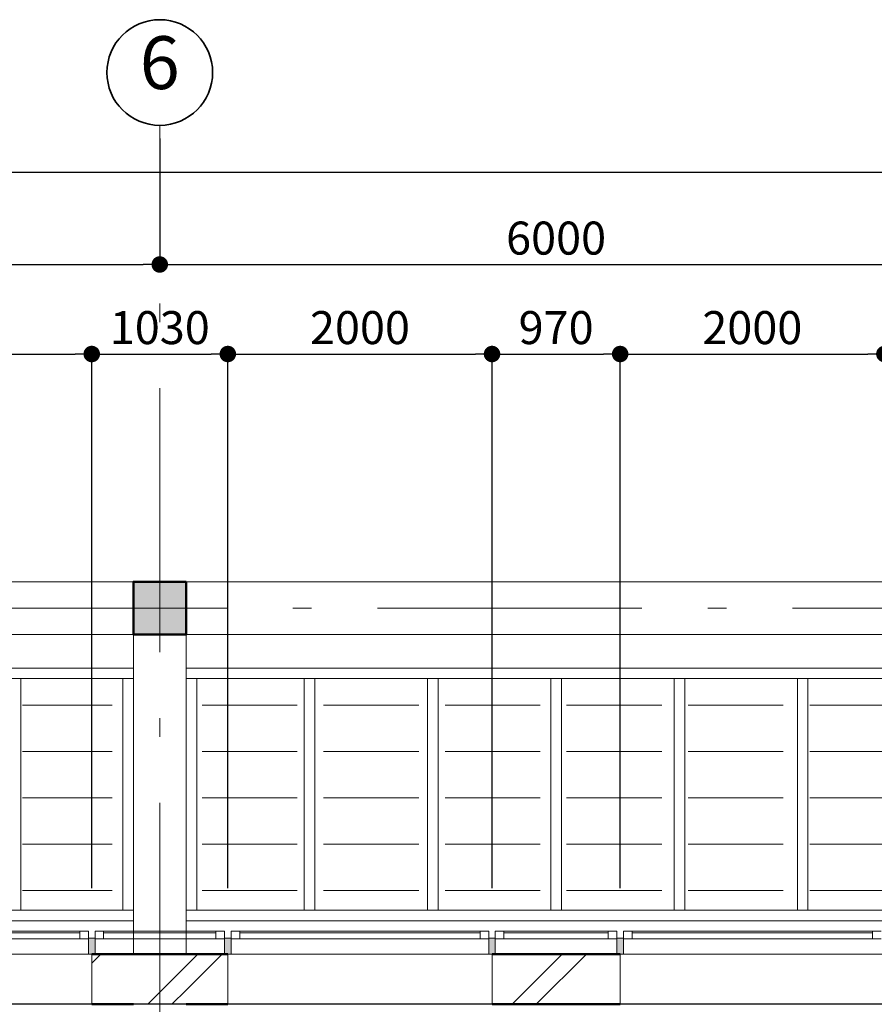
# Model space of a CAD drawing. Extents: x -497 to 120551, y 93 to 87860.
# Drawn here: x 42907 to 49376, y 74395 to 81851 of the extents above; entities that cross this region are included whole.
import ezdxf

# ---------------------------------------------------------------- set-up
doc = ezdxf.new("R2010")
doc.units = 0
doc.header["$MEASUREMENT"] = 0
doc.linetypes.add('Штрихштриховая', pattern=[3141.111112, 2000, -500, 141.111112, -500])
for name, color, linetype in [('Балки', 7, 'Continuous'), ('Колонны', 7, 'Continuous'), ('Междуэтажные перекрытия', 7, 'Continuous'), ('Наружные стены', 7, 'Continuous'), ('Огражд.  лестн.', 7, 'Continuous'), ('Размерные цепочки', 7, 'Continuous')]:
    doc.layers.add(name, color=color, linetype=linetype)
for name, color, linetype, lineweight in [('Балки_Ном_пера__21', 7, 'Continuous', 20), ('Колонны_Ном_пера__15', 7, 'Continuous', 20), ('Колонны_Ном_пера__5', 7, 'Continuous', 50), ('Мебель и оборудование_Ном_пера__20', 7, 'Continuous', 15), ('Междуэтажные перекрытия_Ном_пера__255', 255, 'Continuous', 13), ('Наружные стены_Ном_пера__12', 7, 'Continuous', 35), ('Наружные стены_Ном_пера__149', 251, 'Continuous', 15), ('Наружные стены_Ном_пера__5', 7, 'Continuous', 50), ('Наружные стены_Ном_пера__97', 7, 'Continuous', 20), ('Огражд.  лестн._Ном_пера__20', 7, 'Continuous', 15), ('Огражд.  лестн._Ном_пера__27', 7, 'Continuous', 20), ('Окна ArchiCAD_Ном_пера__1', 163, 'Continuous', 20), ('Окна ArchiCAD_Ном_пера__33', 7, 'Continuous', 20), ('Тексты_Ном_пера__33', 7, 'Continuous', 20)]:
    doc.layers.add(name, color=color, linetype=linetype, lineweight=lineweight)
doc.styles.add('Arial', font='arial.ttf')
doc.styles.add('ROMANS', font='ROMANS.shx')
doc.dimstyles.new('A-COTAS 100', dxfattribs={"dimtxt": 250, "dimasz": 125, "dimexe": 0.18, "dimexo": 500, "dimgap": 75, "dimtad": 1, "dimdec": 0, "dimzin": 0, "dimdsep": 46, "dimtxsty": 'ROMANS', "dimblk": 'DOT', "dimcen": 0.9, "dimclrd": 256, "dimclre": 256, "dimclrt": 256, "dimadec": 0, "dimazin": 0, "dimtfac": 1, "dimtdec": 0, "dimtmove": 2, "dimatfit": 3, "dimldrblk": 'DOT', "dimfxl": 0, "dimtolj": 1, "dimtzin": 0, "dimarcsym": 0})
pattern_1 = [(45, (0, 0), (-459.619, 459.619), []), (45, (-91.9, 91.9), (-459.619, 459.619), [])]

# ---------------------------------------------------------------- blocks, each defined once
blk = doc.blocks.new('Перекрытие_16', base_point=(-18492.2, 33024.8))
at = {"layer": 'Междуэтажные перекрытия_Ном_пера__255', "linetype": 'Continuous', "flags": 128}
blk.add_lwpolyline([(-18492.2, 33024.8), (-18492.2, 27070), (59507.8, 27067.9), (59507.8, 36350), (53107.8, 36350), (53107.8, 33430), (51907.8, 33430), (51907.8, 32230), (48007.8, 32230), (48007.8, 36350), (11257.8, 36350), (6022.8, 36350), (6022.8, 36730), (5957.8, 36730), (5957.8, 40584.8), (-6892.2, 40584.8), (-6892.2, 36730), (-6942.2, 36430), (-6942.2, 32230), (-10842.2, 32230), (-10842.2, 33430), (-12042.2, 33430), (-12042.2, 36350), (-18492.2, 36350)], close=True, dxfattribs=at)
blk = doc.blocks.new('Перегородка_13')
at = {"layer": 'Огражд.  лестн._Ном_пера__20', "linetype": 'Continuous'}
for points in [[(10967.8, 36850), (11017.8, 36850), (11017.8, 36730), (10967.8, 36730)], [(11997.8, 36850), (12047.8, 36850), (12047.8, 36730), (11997.8, 36730)], [(13997.8, 36850), (14047.8, 36850), (14047.8, 36730), (13997.8, 36730)], [(14967.8, 36850), (15017.8, 36850), (15017.8, 36730), (14967.8, 36730)]]:
    blk.add_hatch(color=0, dxfattribs=at).paths.add_polyline_path(points, flags=0)
at = {"layer": 'Огражд.  лестн._Ном_пера__27', "color": 0, "linetype": 'Continuous'}
for p, q in [((10967.8, 36850), (11017.8, 36850)), ((10967.8, 36730), (10967.8, 36850)), ((11017.8, 36850), (11017.8, 36730)), ((11997.8, 36850), (12047.8, 36850)), ((11997.8, 36730), (11997.8, 36850)), ((12047.8, 36850), (12047.8, 36730)), ((13997.8, 36850), (14047.8, 36850)), ((13997.8, 36730), (13997.8, 36850)), ((14047.8, 36850), (14047.8, 36730)), ((14967.8, 36850), (15017.8, 36850)), ((14967.8, 36730), (14967.8, 36850)), ((15017.8, 36850), (15017.8, 36730)), ((11017.8, 36730), (10967.8, 36730)), ((12047.8, 36730), (11997.8, 36730)), ((14047.8, 36730), (13997.8, 36730)), ((15017.8, 36730), (14967.8, 36730))]:
    blk.add_line(p, q, dxfattribs=at)
at = {"layer": 'Окна ArchiCAD_Ном_пера__1', "color": 0, "linetype": 'Continuous'}
for p, q in [((9082.8, 36905), (10902.8, 36905)), ((10902.8, 36890), (9082.8, 36890)), ((10902.8, 36845), (9082.8, 36845)), ((10902.8, 36845), (10902.8, 36905)), ((10902.8, 36905), (10967.8, 36905)), ((10967.8, 36845), (10902.8, 36845)), ((10967.8, 36905), (10967.8, 36845)), ((11017.8, 36905), (11082.8, 36905)), ((11017.8, 36845), (11017.8, 36905)), ((11082.8, 36845), (11017.8, 36845)), ((11082.8, 36905), (11082.8, 36845)), ((11082.8, 36905), (11932.8, 36905)), ((11932.8, 36890), (11082.8, 36890)), ((11932.8, 36845), (11082.8, 36845)), ((11932.8, 36845), (11932.8, 36905)), ((11932.8, 36905), (11997.8, 36905)), ((11997.8, 36845), (11932.8, 36845)), ((11997.8, 36905), (11997.8, 36845)), ((12047.8, 36905), (12112.8, 36905)), ((12047.8, 36845), (12047.8, 36905)), ((12112.8, 36845), (12047.8, 36845)), ((12112.8, 36905), (12112.8, 36845)), ((12112.8, 36905), (13932.8, 36905)), ((13932.8, 36890), (12112.8, 36890)), ((13932.8, 36845), (12112.8, 36845)), ((13932.8, 36845), (13932.8, 36905)), ((13932.8, 36905), (13997.8, 36905)), ((13997.8, 36845), (13932.8, 36845)), ((13997.8, 36905), (13997.8, 36845)), ((14047.8, 36905), (14112.8, 36905)), ((14047.8, 36845), (14047.8, 36905)), ((14112.8, 36845), (14047.8, 36845)), ((14112.8, 36905), (14112.8, 36845)), ((14112.8, 36905), (14902.8, 36905)), ((14902.8, 36890), (14112.8, 36890)), ((14902.8, 36845), (14112.8, 36845)), ((14902.8, 36845), (14902.8, 36905)), ((14902.8, 36905), (14967.8, 36905)), ((14967.8, 36845), (14902.8, 36845)), ((14967.8, 36905), (14967.8, 36845)), ((15017.8, 36905), (15082.8, 36905)), ((15017.8, 36845), (15017.8, 36905)), ((15082.8, 36845), (15017.8, 36845)), ((15082.8, 36905), (15082.8, 36845)), ((15082.8, 36905), (16902.8, 36905)), ((16902.8, 36890), (15082.8, 36890)), ((16902.8, 36845), (15082.8, 36845)), ((16902.8, 36845), (16902.8, 36905)), ((16902.8, 36905), (16967.8, 36905)), ((16967.8, 36845), (16902.8, 36845))]:
    blk.add_line(p, q, dxfattribs=at)
blk = doc.blocks.new('Оконный проем_3')
at = {"layer": 'Окна ArchiCAD_Ном_пера__33', "linetype": 'Continuous'}
for p, q in [((-1000, 0), (-1000, 120)), ((-1000, 120), (1000, 120)), ((1000, 0), (1000, 120)), ((-1000, 0), (-1000, -260)), ((1000, 0), (1000, -260)), ((-1000, -260), (1000, -260))]:
    blk.add_line(p, q, dxfattribs=at)
blk = doc.blocks.new('Стена_172', base_point=(-6642.2, 36730))
at = {"layer": 'Наружные стены_Ном_пера__97', "linetype": 'Continuous'}
h = blk.add_hatch(dxfattribs=at)
h.set_pattern_fill('DOUBLE_1_4', color=256, style=0, pattern_type=2)
h.set_pattern_definition(pattern_1)
h.paths.add_polyline_path([(11307.8, 36350), (11307.8, 36730), (10992.8, 36730), (10992.8, 36350)], flags=0)
h = blk.add_hatch(dxfattribs=at)
h.set_pattern_fill('DOUBLE_1_4', color=256, style=0, pattern_type=2)
h.set_pattern_definition(pattern_1)
h.paths.add_polyline_path([(11707.8, 36730), (11307.8, 36730), (11307.8, 36350), (11707.8, 36350)], flags=0)
h = blk.add_hatch(dxfattribs=at)
h.set_pattern_fill('DOUBLE_1_4', color=256, style=0, pattern_type=2)
h.set_pattern_definition(pattern_1)
h.paths.add_polyline_path([(12022.8, 36350), (12022.8, 36730), (11707.8, 36730), (11707.8, 36350)], flags=0)
h = blk.add_hatch(dxfattribs=at)
h.set_pattern_fill('DOUBLE_1_4', color=256, style=0, pattern_type=2)
h.set_pattern_definition(pattern_1)
h.paths.add_polyline_path([(14992.8, 36350), (14992.8, 36730), (14022.8, 36730), (14022.8, 36350)], flags=0)
at = {"layer": 'Наружные стены_Ном_пера__5', "linetype": 'Continuous'}
for p, q in [((12022.8, 36730), (10992.8, 36730)), ((14992.8, 36730), (14022.8, 36730)), ((10992.8, 36350), (11307.8, 36350)), ((11707.8, 36350), (12022.8, 36350)), ((14022.8, 36350), (14992.8, 36350))]:
    blk.add_line(p, q, dxfattribs=at)
at = {"layer": 'Окна ArchiCAD_Ном_пера__33', "linetype": 'Continuous', "xscale": -1}
for p in [(9992.8, 36610), (13022.8, 36610), (15992.8, 36610)]:
    blk.add_blockref('Оконный проем_3', p, dxfattribs=at)
blk = doc.blocks.new('Колонна_236', base_point=(11507.8, 39350))
at = {"layer": 'Колонны_Ном_пера__15', "linetype": 'Continuous'}
blk.add_hatch(color=256, dxfattribs=at).paths.add_polyline_path([(11707.8, 39550), (11307.8, 39550), (11307.8, 39150), (11707.8, 39150)], flags=0)
at = {"layer": 'Колонны_Ном_пера__5', "linetype": 'Continuous', "flags": 128}
blk.add_lwpolyline([(11707.8, 39550), (11307.8, 39550), (11307.8, 39150), (11707.8, 39150)], close=True, dxfattribs=at)
blk = doc.blocks.new('Навес от солнца прямой 12_3')
at = {"layer": 'Мебель и оборудование_Ном_пера__20', "linetype": 'Continuous'}
for p, q in [((5600, 1874.1), (0, 1874.1)), ((0, 1874.1), (0, 1794.1)), ((5600, 1794.1), (5600, 1874.1)), ((80, 1794.1), (0, 1794.1)), ((0, 1794.1), (0, 40)), ((0, 1794.1), (5600, 1794.1)), ((80, 40), (80, 1794.1)), ((973.3, 1794.1), (893.3, 1794.1)), ((893.3, 1794.1), (893.3, 40)), ((973.3, 40), (973.3, 1794.1)), ((1906.7, 1794.1), (1826.7, 1794.1)), ((1826.7, 1794.1), (1826.7, 40)), ((1906.7, 40), (1906.7, 1794.1)), ((2840, 1794.1), (2760, 1794.1)), ((2760, 1794.1), (2760, 40)), ((2840, 40), (2840, 1794.1)), ((3773.3, 1794.1), (3693.3, 1794.1)), ((3693.3, 1794.1), (3693.3, 40)), ((3773.3, 40), (3773.3, 1794.1)), ((4706.7, 1794.1), (4626.7, 1794.1)), ((4626.7, 1794.1), (4626.7, 40)), ((4706.7, 40), (4706.7, 1794.1)), ((5600, 1794.1), (5520, 1794.1)), ((5520, 1794.1), (5520, 40)), ((5600, 40), (5600, 1794.1)), ((160, 1644.1), (880, 1644.1)), ((1080, 1644.1), (1800, 1644.1)), ((2000, 1644.1), (2720, 1644.1)), ((2920, 1644.1), (3640, 1644.1)), ((3840, 1644.1), (4560, 1644.1)), ((4760, 1644.1), (5480, 1644.1)), ((160, 1293.3), (880, 1293.3)), ((1080, 1293.3), (1800, 1293.3)), ((2000, 1293.3), (2720, 1293.3)), ((2920, 1293.3), (3640, 1293.3)), ((3840, 1293.3), (4560, 1293.3)), ((4760, 1293.3), (5480, 1293.3)), ((160, 942.4), (880, 942.4)), ((1080, 942.4), (1800, 942.4)), ((2000, 942.4), (2720, 942.4)), ((2920, 942.4), (3640, 942.4)), ((3840, 942.4), (4560, 942.4)), ((4760, 942.4), (5480, 942.4)), ((160, 591.6), (880, 591.6)), ((1080, 591.6), (1800, 591.6)), ((2000, 591.6), (2720, 591.6)), ((2920, 591.6), (3640, 591.6)), ((3840, 591.6), (4560, 591.6)), ((4760, 591.6), (5480, 591.6)), ((160, 240.8), (880, 240.8)), ((1080, 240.8), (1800, 240.8)), ((2000, 240.8), (2720, 240.8)), ((2920, 240.8), (3640, 240.8)), ((3840, 240.8), (4560, 240.8)), ((4760, 240.8), (5480, 240.8)), ((0, 40), (80, 40)), ((5600, 40), (0, 40)), ((0, 40), (0, -40)), ((893.3, 40), (973.3, 40)), ((1826.7, 40), (1906.7, 40)), ((2760, 40), (2840, 40)), ((3693.3, 40), (3773.3, 40)), ((4626.7, 40), (4706.7, 40)), ((5520, 40), (5600, 40)), ((5600, -40), (5600, 40)), ((0, -40), (5600, -40))]:
    blk.add_line(p, q, dxfattribs=at)
blk = doc.blocks.new('Навес от солнца прямой 12_4')
at = {"layer": 'Мебель и оборудование_Ном_пера__20', "linetype": 'Continuous'}
for p, q in [((5350, 1874.1), (0, 1874.1)), ((0, 1874.1), (0, 1794.1)), ((5350, 1794.1), (5350, 1874.1)), ((80, 1794.1), (0, 1794.1)), ((0, 1794.1), (0, 40)), ((0, 1794.1), (5350, 1794.1)), ((80, 40), (80, 1794.1)), ((931.7, 1794.1), (851.7, 1794.1)), ((851.7, 1794.1), (851.7, 40)), ((931.7, 40), (931.7, 1794.1)), ((1823.3, 1794.1), (1743.3, 1794.1)), ((1743.3, 1794.1), (1743.3, 40)), ((1823.3, 40), (1823.3, 1794.1)), ((2715, 1794.1), (2635, 1794.1)), ((2635, 1794.1), (2635, 40)), ((2715, 40), (2715, 1794.1)), ((3606.7, 1794.1), (3526.7, 1794.1)), ((3526.7, 1794.1), (3526.7, 40)), ((3606.7, 40), (3606.7, 1794.1)), ((4498.3, 1794.1), (4418.3, 1794.1)), ((4418.3, 1794.1), (4418.3, 40)), ((4498.3, 40), (4498.3, 1794.1)), ((5350, 1794.1), (5270, 1794.1)), ((5270, 1794.1), (5270, 40)), ((5350, 40), (5350, 1794.1)), ((160, 1644.1), (838.3, 1644.1)), ((1038.3, 1644.1), (1716.7, 1644.1)), ((1916.7, 1644.1), (2595, 1644.1)), ((2795, 1644.1), (3473.3, 1644.1)), ((3673.3, 1644.1), (4351.7, 1644.1)), ((4551.7, 1644.1), (5230, 1644.1)), ((160, 1293.3), (838.3, 1293.3)), ((1038.3, 1293.3), (1716.7, 1293.3)), ((1916.7, 1293.3), (2595, 1293.3)), ((2795, 1293.3), (3473.3, 1293.3)), ((3673.3, 1293.3), (4351.7, 1293.3)), ((4551.7, 1293.3), (5230, 1293.3)), ((160, 942.4), (838.3, 942.4)), ((1038.3, 942.4), (1716.7, 942.4)), ((1916.7, 942.4), (2595, 942.4)), ((2795, 942.4), (3473.3, 942.4)), ((3673.3, 942.4), (4351.7, 942.4)), ((4551.7, 942.4), (5230, 942.4)), ((160, 591.6), (838.3, 591.6)), ((1038.3, 591.6), (1716.7, 591.6)), ((1916.7, 591.6), (2595, 591.6)), ((2795, 591.6), (3473.3, 591.6)), ((3673.3, 591.6), (4351.7, 591.6)), ((4551.7, 591.6), (5230, 591.6)), ((160, 240.8), (838.3, 240.8)), ((1038.3, 240.8), (1716.7, 240.8)), ((1916.7, 240.8), (2595, 240.8)), ((2795, 240.8), (3473.3, 240.8)), ((3673.3, 240.8), (4351.7, 240.8)), ((4551.7, 240.8), (5230, 240.8)), ((0, 40), (80, 40)), ((5350, 40), (0, 40)), ((0, 40), (0, -40)), ((851.7, 40), (931.7, 40)), ((1743.3, 40), (1823.3, 40)), ((2635, 40), (2715, 40)), ((3526.7, 40), (3606.7, 40)), ((4418.3, 40), (4498.3, 40)), ((5270, 40), (5350, 40)), ((5350, -40), (5350, 40)), ((0, -40), (5350, -40))]:
    blk.add_line(p, q, dxfattribs=at)
blk = doc.blocks.new('Балка_152', base_point=(11507.8, 36730))
at = {"layer": 'Балки_Ном_пера__21', "linetype": 'Continuous'}
for p, q in [((11707.8, 39350), (11307.8, 39350)), ((11307.8, 36730), (11307.8, 39350)), ((11707.8, 36730), (11707.8, 39350)), ((11707.8, 36730), (11307.8, 36730))]:
    blk.add_line(p, q, dxfattribs=at)
blk = doc.blocks.new('Балка_89', base_point=(23807.8, 39350))
at = {"layer": 'Балки_Ном_пера__21', "linetype": 'Continuous'}
for p, q in [((23807.8, 39550), (5707.8, 39550)), ((23807.8, 39150), (5707.8, 39150))]:
    blk.add_line(p, q, dxfattribs=at)
blk = doc.blocks.new('Линия_9268', base_point=(-24937.5, 36350))
at = {"layer": 'Наружные стены_Ном_пера__149', "linetype": 'Штрихштриховая'}
blk.add_line((-24537.5, 36350), (66185.5, 36350), dxfattribs=at)
blk = doc.blocks.new('Линия_10194', base_point=(-24937.5, 39350))
at = {"layer": 'Наружные стены_Ном_пера__149', "linetype": 'Штрихштриховая'}
blk.add_line((-24537.5, 39350), (66185.5, 39350), dxfattribs=at)
blk = doc.blocks.new('_Dot')
at = {"color": 0, "linetype": 'ByBlock', "lineweight": -2}
blk.add_line((-0.5, 0), (-1, 0), dxfattribs=at)
at = {"color": 0, "linetype": 'ByBlock', "const_width": 0.5}
blk.add_lwpolyline([(-0.25, 0, 1), (0.25, 0, 1)], format="xyb", close=True, dxfattribs=at)
blk = doc.blocks.new('*D464')
at = {"layer": 'DEFPOINTS', "color": 0, "linetype": 'Continuous'}
for p in [(91967.5, 80696.9), (91967.5, 80242.6), (13967.5, 80066)]:
    blk.add_point(p, dxfattribs=at)
at = {"layer": 'Размерные цепочки', "linetype": 'Continuous', "lineweight": -2}
for p, q in [((13967.5, 80566), (13967.5, 80697.1)), ((14092.5, 80696.9), (91842.5, 80696.9)), ((91967.5, 80742.6), (91967.5, 80697.1))]:
    blk.add_line(p, q, dxfattribs=at)
at = {"layer": 'Размерные цепочки', "linetype": 'Continuous', "lineweight": -2, "xscale": 125, "yscale": 125, "zscale": 125, "rotation": 180}
blk.add_blockref('_Dot', (13967.5, 80696.9), dxfattribs=at)
at = {"layer": 'Размерные цепочки', "linetype": 'Continuous', "lineweight": -2, "xscale": 125, "yscale": 125, "zscale": 125}
blk.add_blockref('_Dot', (91967.5, 80696.9), dxfattribs=at)
at = {"layer": 'Размерные цепочки', "linetype": 'Continuous', "insert": (52967.5, 80896.9), "char_height": 250, "attachment_point": 5, "style": 'ROMANS'}
blk.add_mtext('\\A1;78000', dxfattribs=at)
blk = doc.blocks.new('*D469')
at = {"layer": 'DEFPOINTS', "color": 0, "linetype": 'Continuous'}
for p in [(37967.5, 81450.7), (43967.5, 81450.7), (43967.5, 79996.9)]:
    blk.add_point(p, dxfattribs=at)
at = {"layer": 'Размерные цепочки', "linetype": 'Continuous', "lineweight": -2}
for p, q in [((37967.5, 80950.7), (37967.5, 79996.7)), ((43967.5, 80950.7), (43967.5, 79996.7)), ((38092.5, 79996.9), (43842.5, 79996.9))]:
    blk.add_line(p, q, dxfattribs=at)
at = {"layer": 'Размерные цепочки', "linetype": 'Continuous', "lineweight": -2, "xscale": 125, "yscale": 125, "zscale": 125, "rotation": 180}
blk.add_blockref('_Dot', (37967.5, 79996.9), dxfattribs=at)
at = {"layer": 'Размерные цепочки', "linetype": 'Continuous', "lineweight": -2, "xscale": 125, "yscale": 125, "zscale": 125}
blk.add_blockref('_Dot', (43967.5, 79996.9), dxfattribs=at)
at = {"layer": 'Размерные цепочки', "linetype": 'Continuous', "insert": (40967.5, 80196.9), "char_height": 250, "attachment_point": 5, "style": 'ROMANS'}
blk.add_mtext('\\A1;6000', dxfattribs=at)
blk = doc.blocks.new('*D470')
at = {"layer": 'DEFPOINTS', "color": 0, "linetype": 'Continuous'}
for p in [(43967.5, 81450.7), (49967.5, 81450.7), (49967.5, 79996.9)]:
    blk.add_point(p, dxfattribs=at)
at = {"layer": 'Размерные цепочки', "linetype": 'Continuous', "lineweight": -2}
for p, q in [((43967.5, 80950.7), (43967.5, 79996.7)), ((49967.5, 80950.7), (49967.5, 79996.7)), ((44092.5, 79996.9), (49842.5, 79996.9))]:
    blk.add_line(p, q, dxfattribs=at)
at = {"layer": 'Размерные цепочки', "linetype": 'Continuous', "lineweight": -2, "xscale": 125, "yscale": 125, "zscale": 125, "rotation": 180}
blk.add_blockref('_Dot', (43967.5, 79996.9), dxfattribs=at)
at = {"layer": 'Размерные цепочки', "linetype": 'Continuous', "lineweight": -2, "xscale": 125, "yscale": 125, "zscale": 125}
blk.add_blockref('_Dot', (49967.5, 79996.9), dxfattribs=at)
at = {"layer": 'Размерные цепочки', "linetype": 'Continuous', "insert": (46967.5, 80196.9), "char_height": 250, "attachment_point": 5, "style": 'ROMANS'}
blk.add_mtext('\\A1;6000', dxfattribs=at)
blk = doc.blocks.new('*D507')
at = {"layer": 'DEFPOINTS', "color": 0, "linetype": 'Continuous'}
for p in [(43452.5, 79319), (41452.5, 74774.7), (43452.5, 74774.7)]:
    blk.add_point(p, dxfattribs=at)
at = {"layer": 'Размерные цепочки', "linetype": 'Continuous', "lineweight": -2}
for p, q in [((41452.5, 75274.7), (41452.5, 79319.2)), ((41577.5, 79319), (43327.5, 79319)), ((43452.5, 75274.7), (43452.5, 79319.2))]:
    blk.add_line(p, q, dxfattribs=at)
at = {"layer": 'Размерные цепочки', "linetype": 'Continuous', "lineweight": -2, "xscale": 125, "yscale": 125, "zscale": 125, "rotation": 180}
blk.add_blockref('_Dot', (41452.5, 79319), dxfattribs=at)
at = {"layer": 'Размерные цепочки', "linetype": 'Continuous', "lineweight": -2, "xscale": 125, "yscale": 125, "zscale": 125}
blk.add_blockref('_Dot', (43452.5, 79319), dxfattribs=at)
at = {"layer": 'Размерные цепочки', "linetype": 'Continuous', "insert": (42452.5, 79519), "char_height": 250, "attachment_point": 5, "style": 'ROMANS'}
blk.add_mtext('\\A1;2000', dxfattribs=at)
blk = doc.blocks.new('*D508')
at = {"layer": 'DEFPOINTS', "color": 0, "linetype": 'Continuous'}
for p in [(44482.5, 79319), (43452.5, 74774.7), (44482.5, 74774.7)]:
    blk.add_point(p, dxfattribs=at)
at = {"layer": 'Размерные цепочки', "linetype": 'Continuous', "lineweight": -2}
for p, q in [((43452.5, 75274.7), (43452.5, 79319.2)), ((43577.5, 79319), (44357.5, 79319)), ((44482.5, 75274.7), (44482.5, 79319.2))]:
    blk.add_line(p, q, dxfattribs=at)
at = {"layer": 'Размерные цепочки', "linetype": 'Continuous', "lineweight": -2, "xscale": 125, "yscale": 125, "zscale": 125, "rotation": 180}
blk.add_blockref('_Dot', (43452.5, 79319), dxfattribs=at)
at = {"layer": 'Размерные цепочки', "linetype": 'Continuous', "lineweight": -2, "xscale": 125, "yscale": 125, "zscale": 125}
blk.add_blockref('_Dot', (44482.5, 79319), dxfattribs=at)
at = {"layer": 'Размерные цепочки', "linetype": 'Continuous', "insert": (43967.5, 79519), "char_height": 250, "attachment_point": 5, "style": 'ROMANS'}
blk.add_mtext('\\A1;1030', dxfattribs=at)
blk = doc.blocks.new('*D509')
at = {"layer": 'DEFPOINTS', "color": 0, "linetype": 'Continuous'}
for p in [(46482.5, 79319), (44482.5, 74774.7), (46482.5, 74774.7)]:
    blk.add_point(p, dxfattribs=at)
at = {"layer": 'Размерные цепочки', "linetype": 'Continuous', "lineweight": -2}
for p, q in [((44482.5, 75274.7), (44482.5, 79319.2)), ((44607.5, 79319), (46357.5, 79319)), ((46482.5, 75274.7), (46482.5, 79319.2))]:
    blk.add_line(p, q, dxfattribs=at)
at = {"layer": 'Размерные цепочки', "linetype": 'Continuous', "lineweight": -2, "xscale": 125, "yscale": 125, "zscale": 125, "rotation": 180}
blk.add_blockref('_Dot', (44482.5, 79319), dxfattribs=at)
at = {"layer": 'Размерные цепочки', "linetype": 'Continuous', "lineweight": -2, "xscale": 125, "yscale": 125, "zscale": 125}
blk.add_blockref('_Dot', (46482.5, 79319), dxfattribs=at)
at = {"layer": 'Размерные цепочки', "linetype": 'Continuous', "insert": (45482.5, 79519), "char_height": 250, "attachment_point": 5, "style": 'ROMANS'}
blk.add_mtext('\\A1;2000', dxfattribs=at)
blk = doc.blocks.new('*D510')
at = {"layer": 'DEFPOINTS', "color": 0, "linetype": 'Continuous'}
for p in [(47452.5, 79319), (46482.5, 74774.7), (47452.5, 74774.7)]:
    blk.add_point(p, dxfattribs=at)
at = {"layer": 'Размерные цепочки', "linetype": 'Continuous', "lineweight": -2}
for p, q in [((46482.5, 75274.7), (46482.5, 79319.2)), ((46607.5, 79319), (47327.5, 79319)), ((47452.5, 75274.7), (47452.5, 79319.2))]:
    blk.add_line(p, q, dxfattribs=at)
at = {"layer": 'Размерные цепочки', "linetype": 'Continuous', "lineweight": -2, "xscale": 125, "yscale": 125, "zscale": 125, "rotation": 180}
blk.add_blockref('_Dot', (46482.5, 79319), dxfattribs=at)
at = {"layer": 'Размерные цепочки', "linetype": 'Continuous', "lineweight": -2, "xscale": 125, "yscale": 125, "zscale": 125}
blk.add_blockref('_Dot', (47452.5, 79319), dxfattribs=at)
at = {"layer": 'Размерные цепочки', "linetype": 'Continuous', "insert": (46967.5, 79519), "char_height": 250, "attachment_point": 5, "style": 'ROMANS'}
blk.add_mtext('\\A1;970', dxfattribs=at)
blk = doc.blocks.new('*D511')
at = {"layer": 'DEFPOINTS', "color": 0, "linetype": 'Continuous'}
for p in [(49452.5, 79319), (47452.5, 74774.7), (49452.5, 74774.7)]:
    blk.add_point(p, dxfattribs=at)
at = {"layer": 'Размерные цепочки', "linetype": 'Continuous', "lineweight": -2}
for p, q in [((47452.5, 75274.7), (47452.5, 79319.2)), ((47577.5, 79319), (49327.5, 79319)), ((49452.5, 75274.7), (49452.5, 79319.2))]:
    blk.add_line(p, q, dxfattribs=at)
at = {"layer": 'Размерные цепочки', "linetype": 'Continuous', "lineweight": -2, "xscale": 125, "yscale": 125, "zscale": 125, "rotation": 180}
blk.add_blockref('_Dot', (47452.5, 79319), dxfattribs=at)
at = {"layer": 'Размерные цепочки', "linetype": 'Continuous', "lineweight": -2, "xscale": 125, "yscale": 125, "zscale": 125}
blk.add_blockref('_Dot', (49452.5, 79319), dxfattribs=at)
at = {"layer": 'Размерные цепочки', "linetype": 'Continuous', "insert": (48452.5, 79519), "char_height": 250, "attachment_point": 5, "style": 'ROMANS'}
blk.add_mtext('\\A1;2000', dxfattribs=at)
blk = doc.blocks.new('*D538')
at = {"layer": 'DEFPOINTS', "color": 0, "linetype": 'Continuous'}
for p in [(39158.4, 74394.7), (52967.5, 74394.7), (34705.9, 67265)]:
    blk.add_point(p, dxfattribs=at)
at = {"layer": 'Размерные цепочки', "linetype": 'Continuous', "lineweight": -2}
for p, q in [((52467.5, 74394.7), (39158.2, 74394.7)), ((39158.4, 67390), (39158.4, 74269.7)), ((35205.9, 67265), (39158.6, 67265))]:
    blk.add_line(p, q, dxfattribs=at)
at = {"layer": 'Размерные цепочки', "linetype": 'Continuous', "lineweight": -2, "xscale": 125, "yscale": 125, "zscale": 125}
for p, rotation in [((39158.4, 74394.7), 90), ((39158.4, 67265), 270)]:
    blk.add_blockref('_Dot', p, dxfattribs=dict(at, rotation=rotation))
at = {"layer": 'Размерные цепочки', "linetype": 'Continuous', "insert": (38958.4, 70829.8), "char_height": 250, "attachment_point": 5, "rotation": 90, "style": 'ROMANS'}
blk.add_mtext('\\A1;7130', dxfattribs=at)
blk = doc.blocks.new('Линия_9294', base_point=(11507.8, -21065.3))
at = {"layer": 'Наружные стены_Ном_пера__12', "linetype": 'Continuous'}
blk.add_circle((11507.8, 43406), 400, dxfattribs=at)
at = {"layer": 'Наружные стены_Ном_пера__149', "linetype": 'Штрихштриховая'}
blk.add_line((11507.8, -20665.3), (11507.8, 43006), dxfattribs=at)

msp = doc.modelspace()

# ---------------------------------------------------------------- block references
at = {"layer": 'Балки'}
for name, p in [('Балка_89', (56267.5, 77394.7)), ('Балка_152', (43967.5, 74774.7))]:
    msp.add_blockref(name, p, dxfattribs=at)
at = {"layer": 'Колонны'}
msp.add_blockref('Колонна_236', (43967.5, 77394.7), dxfattribs=at)
at = {"layer": 'Мебель и оборудование_Ном_пера__20', "linetype": 'Continuous', "rotation": 180}
for name, p in [('Навес от солнца прямой 12_4', (43767.5, 76900.9)), ('Навес от солнца прямой 12_3', (49767.5, 76900.9))]:
    msp.add_blockref(name, p, dxfattribs=at)
at = {"layer": 'Междуэтажные перекрытия', "linetype": 'Continuous'}
msp.add_blockref('Перекрытие_16', (13967.5, 71069.5), dxfattribs=at)
at = {"layer": 'Наружные стены', "linetype": 'Штрихштриховая'}
for name, p in [('Линия_9294', (43967.5, 16979.4)), ('Линия_10194', (7522.1, 77394.7)), ('Линия_9268', (7522.1, 74394.7))]:
    msp.add_blockref(name, p, dxfattribs=at)
at = {"layer": 'Наружные стены'}
msp.add_blockref('Стена_172', (25817.5, 74774.7), dxfattribs=at)
at = {"layer": 'Огражд.  лестн.', "linetype": 'Continuous'}
msp.add_blockref('Перегородка_13', (32459.7, 38044.7), dxfattribs=at)

# ---------------------------------------------------------------- texts
at = {"layer": 'Тексты_Ном_пера__33', "linetype": 'Continuous', "insert": (43815.7, 81473.6), "char_height": 400, "attachment_point": 4, "style": 'Arial'}
msp.add_mtext('{6}', dxfattribs=at)

# ---------------------------------------------------------------- dimensions: what is measured, and where the dimension line sits
at = {"layer": 'Размерные цепочки', "linetype": 'Continuous'}
for base, p1, p2, picture, middle in [((43967.5, 79996.9), (37967.5, 81450.7), (43967.5, 81450.7), '*D469', (40967.5, 80196.9)), ((49967.5, 79996.9), (43967.5, 81450.7), (49967.5, 81450.7), '*D470', (46967.5, 80196.9)), ((91967.5, 80696.9), (13967.5, 80066), (91967.5, 80242.6), '*D464', (52967.5, 80896.9)), ((43452.5, 79319), (41452.5, 74774.7), (43452.5, 74774.7), '*D507', (42452.5, 79519)), ((44482.5, 79319), (43452.5, 74774.7), (44482.5, 74774.7), '*D508', (43967.5, 79519)), ((46482.5, 79319), (44482.5, 74774.7), (46482.5, 74774.7), '*D509', (45482.5, 79519)), ((47452.5, 79319), (46482.5, 74774.7), (47452.5, 74774.7), '*D510', (46967.5, 79519)), ((49452.5, 79319), (47452.5, 74774.7), (49452.5, 74774.7), '*D511', (48452.5, 79519))]:
    dim = msp.add_linear_dim(base=base, p1=p1, p2=p2, dimstyle='A-COTAS 100', dxfattribs=at)
    dim.commit()
    dim.dimension.update_dxf_attribs({"geometry": picture, "text_midpoint": middle})
dim = msp.add_linear_dim(base=(39158.4, 74394.7), p1=(34705.9, 67265), p2=(52967.5, 74394.7), angle=90, dimstyle='A-COTAS 100', dxfattribs=at)
dim.commit()
dim.dimension.update_dxf_attribs({"geometry": '*D538', "text_midpoint": (38958.4, 70829.8)})

doc.saveas('drawing.dxf')
